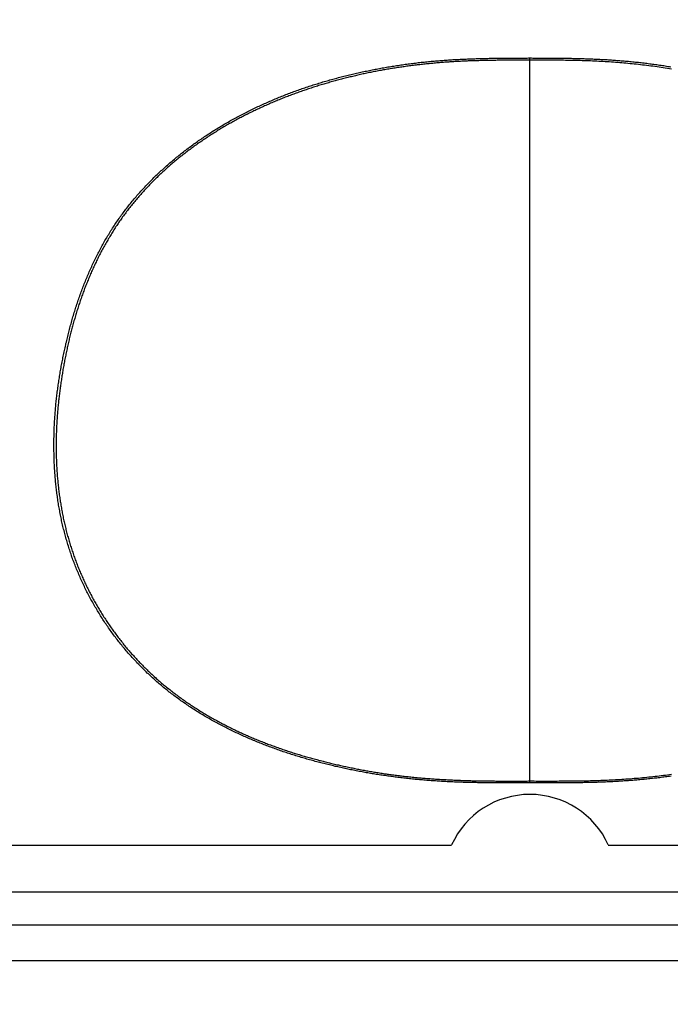
# Model space of a CAD drawing. Extents: x 0 to 2800, y 0 to 950.
# Drawn here: x 410 to 422, y 653 to 671 of the extents above; entities that cross this region are included whole.
import ezdxf

# ---------------------------------------------------------------- set-up
doc = ezdxf.new("R2010")
doc.units = 0
doc.header["$PDMODE"] = 3
doc.layers.get('0').update_dxf_attribs({"linetype": 'CONTINUOUS'})
doc.layers.get('DEFPOINTS').update_dxf_attribs({"linetype": 'CONTINUOUS'})
doc.layers.add('CONTOUR', color=2, linetype='CONTINUOUS')
doc.layers.add('MARK', color=6, linetype='CONTINUOUS')
doc.styles.get("Standard").update_dxf_attribs({"font": 'txt.shx', "bigfont": 'bigfont.shx'})
doc.dimstyles.get("Standard").update_dxf_attribs({"dimtxt": 2.5, "dimasz": 2.5, "dimexe": 1.25, "dimexo": 0.625, "dimtad": 1, "dimcen": 2.5, "dimazin": 3, "dimtfac": 1, "dimtmove": 0, "dimatfit": 3})

# ---------------------------------------------------------------- blocks, each defined once
blk = doc.blocks.new('_OPEN30')
at = {"color": 0, "linetype": 'BYBLOCK'}
for p, q in [((-1, 0.2679), (0, 0)), ((0, 0), (-1, -0.2679)), ((0, 0), (-1, 0))]:
    blk.add_line(p, q, dxfattribs=at)
blk = doc.blocks.new('*D11')
at = {"layer": 'DEFPOINTS', "color": 0}
for p in [(622.848, 883.318), (342.848, 608.346), (622.848, 608.346)]:
    blk.add_point(p, dxfattribs=at)
at = {"layer": 'MARK', "linetype": 'BYBLOCK'}
for p, q in [((342.848, 612.596), (342.848, 887.568)), ((622.848, 612.596), (622.848, 887.568)), ((360.348, 883.318), (605.348, 883.318))]:
    blk.add_line(p, q, dxfattribs=at)
at = {"layer": 'MARK', "xscale": 17.5, "yscale": 17.5, "zscale": 17.5, "rotation": 180}
blk.add_blockref('_OPEN30', (342.848, 883.318), dxfattribs=at)
at = {"layer": 'MARK', "xscale": 17.5, "yscale": 17.5, "zscale": 17.5}
blk.add_blockref('_OPEN30', (622.848, 883.318), dxfattribs=at)
at = {"layer": 'MARK', "color": 3, "linetype": 'CONTINUOUS'}
blk.add_text('280', height=17.5, dxfattribs=at).set_placement((460.973, 887.568))

msp = doc.modelspace()

# ---------------------------------------------------------------- linework, layer by layer
at = {"layer": 'CONTOUR', "linetype": 'CONTINUOUS'}
for p, q in [((419.286, 656.881), (419.286, 670.427)), ((407.626, 655.721), (417.821, 655.721)), ((420.75, 655.721), (442.946, 655.721)), ((407.348, 654.846), (558.348, 654.846)), ((407.255, 654.232), (558.442, 654.232)), ((407.255, 653.56), (558.442, 653.56))]:
    msp.add_line(p, q, dxfattribs=at)
for points in [[(419.286, 656.881), (419.259, 656.881), (419.231, 656.881), (419.204, 656.881), (419.177, 656.881), (419.15, 656.881), (419.123, 656.881), (419.096, 656.881), (419.068, 656.881), (419.041, 656.88), (419.014, 656.88), (418.987, 656.88), (418.96, 656.88), (418.933, 656.88), (418.906, 656.88), (418.878, 656.881), (418.851, 656.881), (418.824, 656.881), (418.797, 656.881), (418.77, 656.881), (418.743, 656.881), (418.715, 656.881), (418.688, 656.881), (418.661, 656.881), (418.634, 656.881), (418.607, 656.882), (418.58, 656.882), (418.553, 656.882), (418.525, 656.882), (418.498, 656.883), (418.471, 656.883), (418.444, 656.883), (418.417, 656.884), (418.39, 656.884), (418.362, 656.884), (418.335, 656.885), (418.308, 656.885), (418.281, 656.886), (418.254, 656.886), (418.227, 656.887), (418.2, 656.887), (418.172, 656.888), (418.145, 656.889), (418.118, 656.89), (418.091, 656.89), (418.064, 656.891), (418.037, 656.892), (418.01, 656.893), (417.982, 656.894), (417.955, 656.895), (417.928, 656.896), (417.901, 656.897), (417.874, 656.898), (417.847, 656.899), (417.82, 656.9), (417.793, 656.902), (417.765, 656.903), (417.738, 656.904), (417.711, 656.906), (417.684, 656.907), (417.657, 656.909), (417.63, 656.91), (417.603, 656.912), (417.576, 656.914), (417.549, 656.915), (417.521, 656.917), (417.494, 656.919), (417.467, 656.921), (417.44, 656.923), (417.413, 656.925), (417.386, 656.927), (417.359, 656.929), (417.332, 656.931), (417.305, 656.934), (417.278, 656.936), (417.251, 656.938), (417.224, 656.941), (417.197, 656.943), (417.17, 656.946), (417.143, 656.948), (417.116, 656.951), (417.089, 656.954), (417.062, 656.956), (417.035, 656.959), (417.008, 656.962), (416.981, 656.965), (416.954, 656.968), (416.927, 656.971), (416.9, 656.974), (416.873, 656.978), (416.846, 656.981), (416.819, 656.984), (416.792, 656.988), (416.765, 656.991), (416.738, 656.994), (416.711, 656.998), (416.684, 657.002), (416.657, 657.005), (416.63, 657.009), (416.603, 657.013), (416.577, 657.017), (416.55, 657.021), (416.523, 657.025), (416.496, 657.029), (416.469, 657.033), (416.442, 657.037), (416.415, 657.041), (416.389, 657.045), (416.362, 657.05), (416.335, 657.054), (416.308, 657.059), (416.281, 657.063), (416.255, 657.068), (416.228, 657.072), (416.201, 657.077), (416.175, 657.082), (416.148, 657.087), (416.121, 657.092), (416.094, 657.097), (416.068, 657.102), (416.041, 657.107), (416.014, 657.112), (415.988, 657.117), (415.961, 657.123), (415.935, 657.128), (415.908, 657.133), (415.881, 657.139), (415.855, 657.145), (415.828, 657.15), (415.802, 657.156), (415.775, 657.162), (415.749, 657.167), (415.722, 657.173), (415.696, 657.179), (415.669, 657.185), (415.643, 657.191), (415.616, 657.198), (415.59, 657.204), (415.563, 657.21), (415.537, 657.216), (415.511, 657.223), (415.484, 657.229), (415.458, 657.236), (415.432, 657.243), (415.405, 657.249), (415.379, 657.256), (415.353, 657.263), (415.326, 657.27), (415.3, 657.277), (415.274, 657.284), (415.248, 657.291), (415.222, 657.298), (415.195, 657.305), (415.169, 657.313), (415.143, 657.32), (415.117, 657.328), (415.091, 657.335), (415.065, 657.343), (415.039, 657.35), (415.013, 657.358), (414.987, 657.366), (414.961, 657.374), (414.935, 657.382), (414.909, 657.39), (414.883, 657.398), (414.857, 657.406), (414.831, 657.414), (414.805, 657.423), (414.779, 657.431), (414.754, 657.44), (414.728, 657.448), (414.702, 657.457), (414.676, 657.465), (414.651, 657.474), (414.625, 657.483), (414.599, 657.492), (414.574, 657.501), (414.548, 657.51), (414.523, 657.519), (414.497, 657.528), (414.472, 657.538), (414.446, 657.547), (414.421, 657.556), (414.395, 657.566), (414.37, 657.576), (414.344, 657.585), (414.319, 657.595), (414.294, 657.605), (414.269, 657.615), (414.243, 657.625), (414.218, 657.635), (414.193, 657.645), (414.168, 657.655), (414.143, 657.666), (414.118, 657.676), (414.093, 657.687), (414.068, 657.697), (414.043, 657.708), (414.018, 657.719), (413.993, 657.729), (413.968, 657.74), (413.943, 657.751), (413.918, 657.763), (413.893, 657.774), (413.869, 657.785), (413.844, 657.796), (413.819, 657.808), (413.795, 657.819), (413.77, 657.831), (413.746, 657.843), (413.721, 657.854), (413.697, 657.866), (413.673, 657.878), (413.648, 657.89), (413.624, 657.902), (413.6, 657.915), (413.576, 657.927), (413.551, 657.939), (413.527, 657.952), (413.503, 657.965), (413.479, 657.977), (413.455, 657.99), (413.431, 658.003), (413.407, 658.016), (413.384, 658.029), (413.36, 658.042), (413.336, 658.055), (413.313, 658.069), (413.289, 658.082), (413.265, 658.096), (413.242, 658.109), (413.219, 658.123), (413.195, 658.137), (413.172, 658.151), (413.149, 658.165), (413.125, 658.179), (413.102, 658.193), (413.079, 658.207), (413.056, 658.222), (413.033, 658.236), (413.01, 658.251), (412.987, 658.266), (412.965, 658.28), (412.942, 658.295), (412.919, 658.31), (412.897, 658.325), (412.874, 658.341), (412.852, 658.356), (412.829, 658.371), (412.807, 658.387), (412.785, 658.402), (412.763, 658.418), (412.741, 658.434), (412.719, 658.45), (412.697, 658.466), (412.675, 658.482), (412.653, 658.498), (412.631, 658.514), (412.61, 658.531), (412.588, 658.547), (412.567, 658.564), (412.545, 658.58), (412.524, 658.597), (412.503, 658.614), (412.481, 658.631), (412.46, 658.648), (412.439, 658.665), (412.418, 658.683), (412.398, 658.7), (412.377, 658.718), (412.356, 658.735), (412.335, 658.753), (412.315, 658.771), (412.295, 658.789), (412.274, 658.807), (412.254, 658.825), (412.234, 658.843), (412.214, 658.861), (412.194, 658.88), (412.174, 658.898), (412.154, 658.917), (412.134, 658.935), (412.115, 658.954), (412.095, 658.973), (412.076, 658.992), (412.056, 659.011), (412.037, 659.03), (412.018, 659.049), (411.999, 659.069), (411.98, 659.088), (411.961, 659.108), (411.942, 659.127), (411.924, 659.147), (411.905, 659.167), (411.887, 659.187), (411.868, 659.207), (411.85, 659.227), (411.832, 659.247), (411.814, 659.267), (411.796, 659.288), (411.778, 659.308), (411.76, 659.329), (411.742, 659.349), (411.725, 659.37), (411.707, 659.391), (411.69, 659.412), (411.673, 659.433), (411.656, 659.454), (411.639, 659.475), (411.622, 659.496), (411.605, 659.517), (411.588, 659.539), (411.571, 659.56), (411.555, 659.582), (411.538, 659.603), (411.522, 659.625), (411.506, 659.647), (411.49, 659.669), (411.474, 659.69), (411.458, 659.712), (411.442, 659.735), (411.426, 659.757), (411.411, 659.779), (411.395, 659.801), (411.38, 659.824), (411.365, 659.846), (411.349, 659.869), (411.334, 659.891), (411.319, 659.914), (411.305, 659.937), (411.29, 659.959), (411.275, 659.982), (411.261, 660.005), (411.246, 660.028), (411.232, 660.051), (411.218, 660.075), (411.204, 660.098), (411.19, 660.121), (411.176, 660.144), (411.162, 660.168), (411.149, 660.191), (411.135, 660.215), (411.122, 660.239), (411.108, 660.262), (411.095, 660.286), (411.082, 660.31), (411.069, 660.334), (411.056, 660.358), (411.044, 660.382), (411.031, 660.406), (411.019, 660.43), (411.006, 660.454), (410.994, 660.478), (410.982, 660.502), (410.97, 660.527), (410.958, 660.551), (410.946, 660.576), (410.934, 660.6), (410.923, 660.625), (410.911, 660.649), (410.9, 660.674), (410.889, 660.699), (410.878, 660.724), (410.867, 660.748), (410.856, 660.773), (410.846, 660.798), (410.835, 660.823), (410.825, 660.848), (410.814, 660.874), (410.804, 660.899), (410.794, 660.924), (410.784, 660.949), (410.774, 660.975), (410.765, 661), (410.755, 661.025), (410.746, 661.051), (410.736, 661.076), (410.727, 661.102), (410.718, 661.128), (410.709, 661.153), (410.701, 661.179), (410.692, 661.205), (410.684, 661.23), (410.675, 661.256), (410.667, 661.282), (410.659, 661.308), (410.651, 661.334), (410.643, 661.36), (410.635, 661.386), (410.628, 661.412), (410.62, 661.438), (410.613, 661.464), (410.606, 661.491), (410.599, 661.517), (410.592, 661.543), (410.585, 661.569), (410.578, 661.596), (410.571, 661.622), (410.565, 661.648), (410.559, 661.675), (410.552, 661.701), (410.546, 661.728), (410.54, 661.754), (410.534, 661.781), (410.529, 661.807), (410.523, 661.834), (410.518, 661.86), (410.512, 661.887), (410.507, 661.914), (410.502, 661.94), (410.497, 661.967), (410.492, 661.994), (410.487, 662.02), (410.483, 662.047), (410.478, 662.074), (410.474, 662.101), (410.47, 662.128), (410.465, 662.154), (410.461, 662.181), (410.457, 662.208), (410.454, 662.235), (410.45, 662.262), (410.446, 662.289), (410.443, 662.316), (410.44, 662.343), (410.436, 662.37), (410.433, 662.397), (410.43, 662.424), (410.427, 662.451), (410.424, 662.478), (410.422, 662.505), (410.419, 662.532), (410.417, 662.559), (410.414, 662.586), (410.412, 662.613), (410.41, 662.64), (410.408, 662.667), (410.406, 662.694), (410.404, 662.721), (410.403, 662.748), (410.401, 662.775), (410.399, 662.802), (410.398, 662.83), (410.397, 662.857), (410.396, 662.884), (410.394, 662.911), (410.394, 662.938), (410.393, 662.965), (410.392, 662.992), (410.391, 663.02), (410.391, 663.047), (410.39, 663.074), (410.39, 663.101), (410.389, 663.128), (410.389, 663.155), (410.389, 663.182), (410.389, 663.21), (410.389, 663.237), (410.389, 663.264), (410.39, 663.291), (410.39, 663.318), (410.391, 663.345), (410.391, 663.373), (410.392, 663.4), (410.393, 663.427), (410.394, 663.454), (410.395, 663.481), (410.396, 663.508), (410.397, 663.535), (410.398, 663.562), (410.4, 663.59), (410.401, 663.617), (410.403, 663.644), (410.404, 663.671), (410.406, 663.698), (410.408, 663.725), (410.41, 663.752), (410.412, 663.779), (410.414, 663.806), (410.416, 663.833), (410.418, 663.86), (410.421, 663.888), (410.423, 663.915), (410.426, 663.942), (410.428, 663.969), (410.431, 663.996), (410.434, 664.023), (410.437, 664.05), (410.44, 664.077), (410.443, 664.104), (410.446, 664.131), (410.449, 664.158), (410.453, 664.184), (410.456, 664.211), (410.46, 664.238), (410.463, 664.265), (410.467, 664.292), (410.471, 664.319), (410.475, 664.346), (410.479, 664.373), (410.483, 664.4), (410.487, 664.426), (410.491, 664.453), (410.495, 664.48), (410.5, 664.507), (410.504, 664.534), (410.509, 664.56), (410.513, 664.587), (410.518, 664.614), (410.523, 664.641), (410.527, 664.667), (410.532, 664.694), (410.537, 664.721), (410.542, 664.747), (410.548, 664.774), (410.553, 664.801), (410.558, 664.827), (410.563, 664.854), (410.569, 664.881), (410.575, 664.907), (410.58, 664.934), (410.586, 664.96), (410.592, 664.987), (410.597, 665.013), (410.603, 665.04), (410.609, 665.066), (410.615, 665.093), (410.622, 665.119), (410.628, 665.146), (410.634, 665.172), (410.641, 665.199), (410.647, 665.225), (410.654, 665.251), (410.66, 665.278), (410.667, 665.304), (410.674, 665.33), (410.681, 665.356), (410.688, 665.383), (410.695, 665.409), (410.702, 665.435), (410.709, 665.461), (410.716, 665.487), (410.724, 665.514), (410.731, 665.54), (410.739, 665.566), (410.746, 665.592), (410.754, 665.618), (410.762, 665.644), (410.77, 665.67), (410.778, 665.696), (410.786, 665.722), (410.794, 665.748), (410.802, 665.773), (410.811, 665.799), (410.819, 665.825), (410.828, 665.851), (410.836, 665.877), (410.845, 665.902), (410.854, 665.928), (410.863, 665.954), (410.872, 665.979), (410.881, 666.005), (410.89, 666.03), (410.899, 666.056), (410.909, 666.081), (410.918, 666.107), (410.928, 666.132), (410.938, 666.158), (410.947, 666.183), (410.957, 666.208), (410.967, 666.233), (410.977, 666.259), (410.988, 666.284), (410.998, 666.309), (411.008, 666.334), (411.019, 666.359), (411.03, 666.384), (411.04, 666.409), (411.051, 666.434), (411.062, 666.459), (411.073, 666.483), (411.084, 666.508), (411.095, 666.533), (411.107, 666.558), (411.118, 666.582), (411.13, 666.607), (411.142, 666.631), (411.153, 666.656), (411.165, 666.68), (411.177, 666.704), (411.189, 666.729), (411.202, 666.753), (411.214, 666.777), (411.227, 666.801), (411.239, 666.825), (411.252, 666.849), (411.265, 666.873), (411.278, 666.897), (411.291, 666.921), (411.304, 666.945), (411.317, 666.968), (411.331, 666.992), (411.344, 667.016), (411.358, 667.039), (411.372, 667.062), (411.385, 667.086), (411.399, 667.109), (411.413, 667.132), (411.428, 667.155), (411.442, 667.178), (411.456, 667.201), (411.471, 667.224), (411.486, 667.247), (411.5, 667.27), (411.515, 667.293), (411.53, 667.315), (411.545, 667.338), (411.561, 667.36), (411.576, 667.383), (411.592, 667.405), (411.607, 667.427), (411.623, 667.45), (411.639, 667.472), (411.654, 667.494), (411.671, 667.516), (411.687, 667.537), (411.703, 667.559), (411.719, 667.581), (411.736, 667.602), (411.752, 667.624), (411.769, 667.645), (411.786, 667.667), (411.803, 667.688), (411.82, 667.709), (411.837, 667.73), (411.854, 667.751), (411.871, 667.772), (411.889, 667.793), (411.906, 667.814), (411.924, 667.834), (411.942, 667.855), (411.96, 667.875), (411.978, 667.896), (411.996, 667.916), (412.014, 667.936), (412.032, 667.956), (412.05, 667.976), (412.069, 667.996), (412.087, 668.016), (412.106, 668.036), (412.125, 668.056), (412.143, 668.075), (412.162, 668.095), (412.181, 668.114), (412.2, 668.133), (412.219, 668.153), (412.239, 668.172), (412.258, 668.191), (412.277, 668.21), (412.297, 668.229), (412.316, 668.248), (412.336, 668.266), (412.356, 668.285), (412.376, 668.304), (412.396, 668.322), (412.416, 668.34), (412.436, 668.359), (412.456, 668.377), (412.476, 668.395), (412.496, 668.413), (412.517, 668.431), (412.537, 668.449), (412.558, 668.467), (412.578, 668.484), (412.599, 668.502), (412.62, 668.52), (412.641, 668.537), (412.661, 668.554), (412.682, 668.572), (412.703, 668.589), (412.725, 668.606), (412.746, 668.623), (412.767, 668.64), (412.788, 668.656), (412.81, 668.673), (412.831, 668.69), (412.853, 668.706), (412.874, 668.723), (412.896, 668.739), (412.918, 668.755), (412.94, 668.772), (412.961, 668.788), (412.983, 668.804), (413.005, 668.82), (413.027, 668.836), (413.05, 668.851), (413.072, 668.867), (413.094, 668.883), (413.116, 668.898), (413.139, 668.913), (413.161, 668.929), (413.184, 668.944), (413.206, 668.959), (413.229, 668.974), (413.251, 668.989), (413.274, 669.004), (413.297, 669.019), (413.32, 669.034), (413.343, 669.048), (413.365, 669.063), (413.388, 669.077), (413.411, 669.092), (413.435, 669.106), (413.458, 669.12), (413.481, 669.134), (413.504, 669.148), (413.528, 669.162), (413.551, 669.176), (413.574, 669.19), (413.598, 669.203), (413.621, 669.217), (413.645, 669.23), (413.668, 669.244), (413.692, 669.257), (413.716, 669.27), (413.74, 669.284), (413.763, 669.297), (413.787, 669.31), (413.811, 669.323), (413.835, 669.335), (413.859, 669.348), (413.883, 669.361), (413.907, 669.373), (413.931, 669.386), (413.955, 669.398), (413.98, 669.411), (414.004, 669.423), (414.028, 669.435), (414.052, 669.447), (414.077, 669.459), (414.101, 669.471), (414.126, 669.483), (414.15, 669.494), (414.175, 669.506), (414.199, 669.518), (414.224, 669.529), (414.248, 669.541), (414.273, 669.552), (414.298, 669.563), (414.323, 669.574), (414.347, 669.585), (414.372, 669.596), (414.397, 669.607), (414.422, 669.618), (414.447, 669.629), (414.472, 669.64), (414.497, 669.65), (414.522, 669.661), (414.547, 669.671), (414.572, 669.681), (414.597, 669.692), (414.622, 669.702), (414.648, 669.712), (414.673, 669.722), (414.698, 669.732), (414.723, 669.742), (414.749, 669.752), (414.774, 669.761), (414.8, 669.771), (414.825, 669.781), (414.85, 669.79), (414.876, 669.799), (414.901, 669.809), (414.927, 669.818), (414.953, 669.827), (414.978, 669.836), (415.004, 669.845), (415.029, 669.854), (415.055, 669.863), (415.081, 669.872), (415.106, 669.88), (415.132, 669.889), (415.158, 669.898), (415.184, 669.906), (415.21, 669.914), (415.235, 669.923), (415.261, 669.931), (415.287, 669.939), (415.313, 669.947), (415.339, 669.955), (415.365, 669.963), (415.391, 669.971), (415.417, 669.979), (415.443, 669.987), (415.469, 669.994), (415.495, 670.002), (415.521, 670.009), (415.547, 670.017), (415.574, 670.024), (415.6, 670.031), (415.626, 670.039), (415.652, 670.046), (415.678, 670.053), (415.705, 670.06), (415.731, 670.067), (415.757, 670.073), (415.784, 670.08), (415.81, 670.087), (415.836, 670.093), (415.863, 670.1), (415.889, 670.106), (415.915, 670.113), (415.942, 670.119), (415.968, 670.125), (415.995, 670.132), (416.021, 670.138), (416.047, 670.144), (416.074, 670.15), (416.1, 670.156), (416.127, 670.162), (416.153, 670.167), (416.18, 670.173), (416.207, 670.179), (416.233, 670.184), (416.26, 670.19), (416.286, 670.195), (416.313, 670.201), (416.34, 670.206), (416.366, 670.211), (416.393, 670.216), (416.42, 670.221), (416.446, 670.226), (416.473, 670.231), (416.5, 670.236), (416.526, 670.241), (416.553, 670.246), (416.58, 670.25), (416.607, 670.255), (416.633, 670.26), (416.66, 670.264), (416.687, 670.268), (416.714, 670.273), (416.741, 670.277), (416.767, 670.281), (416.794, 670.285), (416.821, 670.289), (416.848, 670.293), (416.875, 670.297), (416.902, 670.301), (416.929, 670.305), (416.956, 670.309), (416.982, 670.313), (417.009, 670.316), (417.036, 670.32), (417.063, 670.323), (417.09, 670.327), (417.117, 670.33), (417.144, 670.333), (417.171, 670.336), (417.198, 670.34), (417.225, 670.343), (417.252, 670.346), (417.279, 670.349), (417.306, 670.352), (417.333, 670.354), (417.36, 670.357), (417.387, 670.36), (417.414, 670.362), (417.441, 670.365), (417.468, 670.368), (417.495, 670.37), (417.522, 670.372), (417.549, 670.375), (417.576, 670.377), (417.603, 670.379), (417.63, 670.381), (417.657, 670.383), (417.685, 670.385), (417.712, 670.387), (417.739, 670.389), (417.766, 670.391), (417.793, 670.393), (417.82, 670.394), (417.847, 670.396), (417.874, 670.398), (417.901, 670.399), (417.928, 670.401), (417.956, 670.402), (417.983, 670.403), (418.01, 670.405), (418.037, 670.406), (418.064, 670.407), (418.091, 670.408), (418.118, 670.409), (418.145, 670.41), (418.173, 670.411), (418.2, 670.412), (418.227, 670.413), (418.254, 670.414), (418.281, 670.415), (418.308, 670.416), (418.335, 670.417), (418.363, 670.417), (418.39, 670.418), (418.417, 670.419), (418.444, 670.419), (418.471, 670.42), (418.498, 670.42), (418.525, 670.421), (418.553, 670.421), (418.58, 670.422), (418.607, 670.422), (418.634, 670.423), (418.661, 670.423), (418.688, 670.423), (418.715, 670.424), (418.743, 670.424), (418.77, 670.424), (418.797, 670.425), (418.824, 670.425), (418.851, 670.425), (418.878, 670.425), (418.906, 670.425), (418.933, 670.426), (418.96, 670.426), (418.987, 670.426), (419.014, 670.426), (419.041, 670.426), (419.068, 670.426), (419.096, 670.426), (419.123, 670.426), (419.15, 670.426), (419.177, 670.426), (419.204, 670.426), (419.231, 670.426), (419.259, 670.427), (419.286, 670.427)], [(419.286, 670.385), (419.261, 670.385), (419.237, 670.385), (419.212, 670.385), (419.188, 670.385), (419.163, 670.385), (419.139, 670.385), (419.114, 670.385), (419.09, 670.385), (419.065, 670.385), (419.041, 670.385), (419.016, 670.385), (418.992, 670.385), (418.967, 670.385), (418.943, 670.385), (418.918, 670.385), (418.894, 670.385), (418.869, 670.385), (418.845, 670.385), (418.82, 670.385), (418.796, 670.385), (418.771, 670.385), (418.747, 670.384), (418.722, 670.384), (418.697, 670.384), (418.673, 670.384), (418.648, 670.383), (418.624, 670.383), (418.599, 670.383), (418.575, 670.382), (418.55, 670.382), (418.526, 670.382), (418.501, 670.381), (418.477, 670.381), (418.452, 670.38), (418.428, 670.38), (418.403, 670.379), (418.379, 670.379), (418.354, 670.378), (418.33, 670.377), (418.305, 670.377), (418.281, 670.376), (418.256, 670.375), (418.232, 670.374), (418.207, 670.374), (418.183, 670.373), (418.158, 670.372), (418.134, 670.371), (418.11, 670.37), (418.085, 670.369), (418.061, 670.368), (418.036, 670.367), (418.012, 670.365), (417.987, 670.364), (417.963, 670.363), (417.938, 670.362), (417.914, 670.36), (417.889, 670.359), (417.865, 670.357), (417.84, 670.356), (417.816, 670.354), (417.791, 670.353), (417.767, 670.351), (417.742, 670.349), (417.718, 670.348), (417.694, 670.346), (417.669, 670.344), (417.645, 670.342), (417.62, 670.34), (417.596, 670.338), (417.571, 670.336), (417.547, 670.334), (417.523, 670.332), (417.498, 670.33), (417.474, 670.327), (417.449, 670.325), (417.425, 670.323), (417.401, 670.32), (417.376, 670.318), (417.352, 670.315), (417.327, 670.313), (417.303, 670.31), (417.279, 670.308), (417.254, 670.305), (417.23, 670.302), (417.206, 670.299), (417.181, 670.297), (417.157, 670.294), (417.133, 670.291), (417.108, 670.288), (417.084, 670.285), (417.06, 670.282), (417.035, 670.278), (417.011, 670.275), (416.987, 670.272), (416.963, 670.269), (416.938, 670.265), (416.914, 670.262), (416.89, 670.258), (416.866, 670.255), (416.841, 670.251), (416.817, 670.248), (416.793, 670.244), (416.769, 670.24), (416.744, 670.236), (416.72, 670.233), (416.696, 670.229), (416.672, 670.225), (416.648, 670.221), (416.623, 670.216), (416.599, 670.212), (416.575, 670.208), (416.551, 670.204), (416.527, 670.199), (416.503, 670.195), (416.479, 670.191), (416.455, 670.186), (416.431, 670.182), (416.406, 670.177), (416.382, 670.172), (416.358, 670.168), (416.334, 670.163), (416.31, 670.158), (416.286, 670.153), (416.262, 670.148), (416.238, 670.143), (416.214, 670.138), (416.19, 670.133), (416.166, 670.128), (416.142, 670.122), (416.119, 670.117), (416.095, 670.112), (416.071, 670.106), (416.047, 670.101), (416.023, 670.095), (415.999, 670.09), (415.975, 670.084), (415.951, 670.078), (415.928, 670.073), (415.904, 670.067), (415.88, 670.061), (415.856, 670.055), (415.832, 670.049), (415.809, 670.043), (415.785, 670.037), (415.761, 670.031), (415.738, 670.025), (415.714, 670.018), (415.69, 670.012), (415.666, 670.006), (415.643, 669.999), (415.619, 669.993), (415.596, 669.986), (415.572, 669.98), (415.548, 669.973), (415.525, 669.966), (415.501, 669.959), (415.478, 669.952), (415.454, 669.946), (415.431, 669.939), (415.407, 669.932), (415.384, 669.924), (415.36, 669.917), (415.337, 669.91), (415.314, 669.903), (415.29, 669.895), (415.267, 669.888), (415.243, 669.881), (415.22, 669.873), (415.197, 669.866), (415.174, 669.858), (415.15, 669.85), (415.127, 669.842), (415.104, 669.835), (415.081, 669.827), (415.057, 669.819), (415.034, 669.811), (415.011, 669.803), (414.988, 669.795), (414.965, 669.786), (414.942, 669.778), (414.919, 669.77), (414.896, 669.762), (414.873, 669.753), (414.85, 669.745), (414.827, 669.736), (414.804, 669.727), (414.781, 669.719), (414.758, 669.71), (414.735, 669.701), (414.712, 669.692), (414.689, 669.683), (414.667, 669.674), (414.644, 669.665), (414.621, 669.656), (414.598, 669.647), (414.576, 669.638), (414.553, 669.628), (414.53, 669.619), (414.508, 669.609), (414.485, 669.6), (414.463, 669.59), (414.44, 669.581), (414.418, 669.571), (414.395, 669.561), (414.373, 669.551), (414.35, 669.541), (414.328, 669.531), (414.306, 669.521), (414.283, 669.511), (414.261, 669.501), (414.239, 669.491), (414.217, 669.48), (414.194, 669.47), (414.172, 669.46), (414.15, 669.449), (414.128, 669.438), (414.106, 669.428), (414.084, 669.417), (414.062, 669.406), (414.04, 669.395), (414.018, 669.385), (413.996, 669.373), (413.974, 669.362), (413.952, 669.351), (413.931, 669.34), (413.909, 669.329), (413.887, 669.317), (413.865, 669.306), (413.844, 669.295), (413.822, 669.283), (413.8, 669.271), (413.779, 669.26), (413.757, 669.248), (413.736, 669.236), (413.715, 669.224), (413.693, 669.212), (413.672, 669.2), (413.651, 669.188), (413.629, 669.176), (413.608, 669.164), (413.587, 669.151), (413.566, 669.139), (413.545, 669.126), (413.524, 669.114), (413.503, 669.101), (413.482, 669.089), (413.461, 669.076), (413.44, 669.063), (413.419, 669.05), (413.398, 669.037), (413.377, 669.024), (413.357, 669.011), (413.336, 668.998), (413.315, 668.985), (413.295, 668.971), (413.274, 668.958), (413.254, 668.944), (413.233, 668.931), (413.213, 668.917), (413.193, 668.904), (413.172, 668.89), (413.152, 668.876), (413.132, 668.862), (413.112, 668.848), (413.092, 668.834), (413.072, 668.82), (413.052, 668.806), (413.032, 668.792), (413.012, 668.777), (412.992, 668.763), (412.972, 668.748), (412.952, 668.734), (412.933, 668.719), (412.913, 668.705), (412.894, 668.69), (412.874, 668.675), (412.855, 668.66), (412.835, 668.645), (412.816, 668.63), (412.797, 668.615), (412.777, 668.6), (412.758, 668.584), (412.739, 668.569), (412.72, 668.554), (412.701, 668.538), (412.682, 668.523), (412.663, 668.507), (412.644, 668.491), (412.626, 668.476), (412.607, 668.46), (412.588, 668.444), (412.57, 668.428), (412.551, 668.412), (412.533, 668.396), (412.514, 668.379), (412.496, 668.363), (412.478, 668.347), (412.46, 668.33), (412.441, 668.314), (412.423, 668.297), (412.405, 668.281), (412.388, 668.264), (412.37, 668.247), (412.352, 668.23), (412.334, 668.213), (412.317, 668.196), (412.299, 668.179), (412.282, 668.162), (412.264, 668.145), (412.247, 668.127), (412.229, 668.11), (412.212, 668.093), (412.195, 668.075), (412.178, 668.057), (412.161, 668.04), (412.144, 668.022), (412.127, 668.004), (412.111, 667.986), (412.094, 667.968), (412.077, 667.95), (412.061, 667.932), (412.044, 667.914), (412.028, 667.896), (412.012, 667.878), (411.995, 667.859), (411.979, 667.841), (411.963, 667.822), (411.947, 667.804), (411.931, 667.785), (411.916, 667.766), (411.9, 667.747), (411.884, 667.728), (411.869, 667.71), (411.853, 667.691), (411.838, 667.671), (411.823, 667.652), (411.807, 667.633), (411.792, 667.614), (411.777, 667.594), (411.762, 667.575), (411.747, 667.556), (411.733, 667.536), (411.718, 667.516), (411.703, 667.497), (411.689, 667.477), (411.674, 667.457), (411.66, 667.437), (411.646, 667.417), (411.632, 667.397), (411.618, 667.377), (411.604, 667.357), (411.59, 667.337), (411.576, 667.316), (411.563, 667.296), (411.549, 667.276), (411.536, 667.255), (411.522, 667.235), (411.509, 667.214), (411.496, 667.193), (411.483, 667.173), (411.47, 667.152), (411.457, 667.131), (411.444, 667.11), (411.432, 667.089), (411.419, 667.068), (411.406, 667.047), (411.394, 667.026), (411.382, 667.005), (411.37, 666.983), (411.357, 666.962), (411.345, 666.941), (411.333, 666.919), (411.322, 666.898), (411.31, 666.876), (411.298, 666.855), (411.287, 666.833), (411.275, 666.811), (411.264, 666.79), (411.253, 666.768), (411.241, 666.746), (411.23, 666.724), (411.219, 666.702), (411.208, 666.68), (411.197, 666.658), (411.187, 666.636), (411.176, 666.614), (411.166, 666.592), (411.155, 666.57), (411.145, 666.548), (411.134, 666.526), (411.124, 666.503), (411.114, 666.481), (411.104, 666.459), (411.094, 666.436), (411.084, 666.414), (411.074, 666.391), (411.065, 666.369), (411.055, 666.346), (411.046, 666.324), (411.036, 666.301), (411.027, 666.278), (411.018, 666.256), (411.009, 666.233), (411, 666.21), (410.991, 666.187), (410.982, 666.165), (410.973, 666.142), (410.964, 666.119), (410.955, 666.096), (410.947, 666.073), (410.938, 666.05), (410.93, 666.027), (410.922, 666.004), (410.913, 665.981), (410.905, 665.958), (410.897, 665.935), (410.889, 665.911), (410.881, 665.888), (410.873, 665.865), (410.865, 665.842), (410.858, 665.819), (410.85, 665.795), (410.843, 665.772), (410.835, 665.749), (410.828, 665.725), (410.82, 665.702), (410.813, 665.678), (410.806, 665.655), (410.799, 665.632), (410.792, 665.608), (410.785, 665.585), (410.778, 665.561), (410.771, 665.538), (410.764, 665.514), (410.758, 665.49), (410.751, 665.467), (410.745, 665.443), (410.738, 665.419), (410.732, 665.396), (410.725, 665.372), (410.719, 665.348), (410.713, 665.325), (410.707, 665.301), (410.701, 665.277), (410.695, 665.253), (410.689, 665.23), (410.683, 665.206), (410.677, 665.182), (410.672, 665.158), (410.666, 665.134), (410.66, 665.111), (410.655, 665.087), (410.65, 665.063), (410.644, 665.039), (410.639, 665.015), (410.634, 664.991), (410.629, 664.967), (410.623, 664.943), (410.618, 664.919), (410.613, 664.895), (410.609, 664.871), (410.604, 664.847), (410.599, 664.823), (410.594, 664.799), (410.59, 664.775), (410.585, 664.751), (410.581, 664.727), (410.576, 664.703), (410.572, 664.678), (410.568, 664.654), (410.563, 664.63), (410.559, 664.606), (410.555, 664.582), (410.551, 664.558), (410.547, 664.534), (410.543, 664.509), (410.539, 664.485), (410.535, 664.461), (410.531, 664.437), (410.528, 664.412), (410.524, 664.388), (410.521, 664.364), (410.517, 664.34), (410.514, 664.315), (410.51, 664.291), (410.507, 664.267), (410.504, 664.243), (410.5, 664.218), (410.497, 664.194), (410.494, 664.17), (410.491, 664.145), (410.488, 664.121), (410.485, 664.097), (410.483, 664.072), (410.48, 664.048), (410.477, 664.024), (410.475, 663.999), (410.472, 663.975), (410.47, 663.951), (410.467, 663.926), (410.465, 663.902), (410.463, 663.877), (410.461, 663.853), (410.459, 663.828), (410.456, 663.804), (410.455, 663.78), (410.453, 663.755), (410.451, 663.731), (410.449, 663.706), (410.447, 663.682), (410.446, 663.657), (410.444, 663.633), (410.443, 663.608), (410.442, 663.584), (410.44, 663.56), (410.439, 663.535), (410.438, 663.511), (410.437, 663.486), (410.436, 663.462), (410.435, 663.437), (410.434, 663.413), (410.433, 663.388), (410.433, 663.364), (410.432, 663.339), (410.432, 663.315), (410.431, 663.29), (410.431, 663.266), (410.431, 663.241), (410.43, 663.217), (410.43, 663.192), (410.43, 663.168), (410.43, 663.143), (410.43, 663.119), (410.431, 663.094), (410.431, 663.07), (410.431, 663.045), (410.432, 663.021), (410.432, 662.996), (410.433, 662.972), (410.434, 662.947), (410.435, 662.923), (410.436, 662.898), (410.437, 662.874), (410.438, 662.849), (410.439, 662.825), (410.44, 662.8), (410.441, 662.776), (410.443, 662.751), (410.444, 662.727), (410.446, 662.702), (410.448, 662.678), (410.449, 662.653), (410.451, 662.629), (410.453, 662.605), (410.455, 662.58), (410.457, 662.556), (410.46, 662.531), (410.462, 662.507), (410.464, 662.482), (410.467, 662.458), (410.47, 662.434), (410.472, 662.409), (410.475, 662.385), (410.478, 662.361), (410.481, 662.336), (410.484, 662.312), (410.487, 662.288), (410.49, 662.263), (410.494, 662.239), (410.497, 662.215), (410.501, 662.191), (410.504, 662.166), (410.508, 662.142), (410.512, 662.118), (410.516, 662.094), (410.52, 662.07), (410.524, 662.045), (410.528, 662.021), (410.532, 661.997), (410.537, 661.973), (410.541, 661.949), (410.546, 661.925), (410.551, 661.901), (410.555, 661.877), (410.56, 661.853), (410.565, 661.829), (410.571, 661.805), (410.576, 661.781), (410.581, 661.757), (410.586, 661.733), (410.592, 661.709), (410.598, 661.685), (410.603, 661.661), (410.609, 661.638), (410.615, 661.614), (410.621, 661.59), (410.627, 661.566), (410.633, 661.543), (410.64, 661.519), (410.646, 661.495), (410.653, 661.472), (410.66, 661.448), (410.666, 661.425), (410.673, 661.401), (410.68, 661.378), (410.687, 661.354), (410.694, 661.331), (410.702, 661.307), (410.709, 661.284), (410.717, 661.261), (410.724, 661.237), (410.732, 661.214), (410.74, 661.191), (410.748, 661.168), (410.756, 661.145), (410.764, 661.121), (410.772, 661.098), (410.781, 661.075), (410.789, 661.052), (410.798, 661.029), (410.806, 661.006), (410.815, 660.984), (410.824, 660.961), (410.833, 660.938), (410.842, 660.915), (410.851, 660.892), (410.86, 660.87), (410.87, 660.847), (410.879, 660.824), (410.889, 660.802), (410.899, 660.779), (410.908, 660.757), (410.918, 660.734), (410.928, 660.712), (410.938, 660.69), (410.949, 660.667), (410.959, 660.645), (410.969, 660.623), (410.98, 660.601), (410.99, 660.579), (411.001, 660.557), (411.012, 660.535), (411.023, 660.513), (411.034, 660.491), (411.045, 660.469), (411.056, 660.447), (411.067, 660.425), (411.078, 660.404), (411.09, 660.382), (411.101, 660.36), (411.113, 660.339), (411.125, 660.317), (411.137, 660.296), (411.148, 660.274), (411.16, 660.253), (411.173, 660.232), (411.185, 660.21), (411.197, 660.189), (411.209, 660.168), (411.222, 660.147), (411.234, 660.126), (411.247, 660.105), (411.26, 660.084), (411.273, 660.063), (411.286, 660.042), (411.299, 660.021), (411.312, 660.001), (411.325, 659.98), (411.338, 659.959), (411.352, 659.939), (411.365, 659.918), (411.379, 659.898), (411.392, 659.878), (411.406, 659.857), (411.42, 659.837), (411.434, 659.817), (411.448, 659.797), (411.462, 659.777), (411.476, 659.757), (411.49, 659.737), (411.505, 659.717), (411.519, 659.697), (411.533, 659.677), (411.548, 659.658), (411.563, 659.638), (411.578, 659.618), (411.592, 659.599), (411.607, 659.58), (411.622, 659.56), (411.637, 659.541), (411.653, 659.522), (411.668, 659.502), (411.683, 659.483), (411.699, 659.464), (411.714, 659.445), (411.73, 659.427), (411.746, 659.408), (411.761, 659.389), (411.777, 659.37), (411.793, 659.352), (411.809, 659.333), (411.825, 659.315), (411.841, 659.296), (411.858, 659.278), (411.874, 659.26), (411.891, 659.241), (411.907, 659.223), (411.924, 659.205), (411.94, 659.187), (411.957, 659.17), (411.974, 659.152), (411.991, 659.134), (412.008, 659.116), (412.025, 659.099), (412.042, 659.081), (412.059, 659.064), (412.077, 659.047), (412.094, 659.029), (412.112, 659.012), (412.129, 658.995), (412.147, 658.978), (412.165, 658.961), (412.182, 658.944), (412.2, 658.928), (412.218, 658.911), (412.236, 658.894), (412.254, 658.878), (412.272, 658.861), (412.291, 658.845), (412.309, 658.829), (412.327, 658.812), (412.346, 658.796), (412.364, 658.78), (412.383, 658.764), (412.402, 658.748), (412.42, 658.733), (412.439, 658.717), (412.458, 658.701), (412.477, 658.686), (412.496, 658.67), (412.515, 658.655), (412.534, 658.639), (412.553, 658.624), (412.573, 658.609), (412.592, 658.594), (412.611, 658.579), (412.631, 658.564), (412.65, 658.549), (412.67, 658.534), (412.69, 658.52), (412.709, 658.505), (412.729, 658.491), (412.749, 658.476), (412.769, 658.462), (412.789, 658.448), (412.809, 658.434), (412.829, 658.419), (412.849, 658.405), (412.869, 658.392), (412.889, 658.378), (412.909, 658.364), (412.93, 658.35), (412.95, 658.337), (412.971, 658.323), (412.991, 658.31), (413.012, 658.296), (413.032, 658.283), (413.053, 658.27), (413.074, 658.257), (413.094, 658.244), (413.115, 658.231), (413.136, 658.218), (413.157, 658.205), (413.178, 658.192), (413.199, 658.18), (413.22, 658.167), (413.241, 658.155), (413.262, 658.142), (413.283, 658.13), (413.305, 658.118), (413.326, 658.105), (413.347, 658.093), (413.369, 658.081), (413.39, 658.069), (413.411, 658.058), (413.433, 658.046), (413.454, 658.034), (413.476, 658.022), (413.498, 658.011), (413.519, 657.999), (413.541, 657.988), (413.563, 657.977), (413.584, 657.965), (413.606, 657.954), (413.628, 657.943), (413.65, 657.932), (413.672, 657.921), (413.694, 657.91), (413.716, 657.899), (413.738, 657.888), (413.76, 657.878), (413.782, 657.867), (413.804, 657.857), (413.826, 657.846), (413.848, 657.836), (413.871, 657.825), (413.893, 657.815), (413.915, 657.805), (413.938, 657.795), (413.96, 657.785), (413.982, 657.775), (414.005, 657.765), (414.027, 657.755), (414.05, 657.745), (414.072, 657.736), (414.095, 657.726), (414.117, 657.717), (414.14, 657.707), (414.163, 657.698), (414.185, 657.688), (414.208, 657.679), (414.231, 657.67), (414.253, 657.661), (414.276, 657.652), (414.299, 657.643), (414.322, 657.634), (414.345, 657.625), (414.367, 657.616), (414.39, 657.607), (414.413, 657.599), (414.436, 657.59), (414.459, 657.582), (414.482, 657.573), (414.505, 657.565), (414.528, 657.556), (414.551, 657.548), (414.574, 657.54), (414.598, 657.532), (414.621, 657.524), (414.644, 657.516), (414.667, 657.508), (414.69, 657.5), (414.713, 657.492), (414.737, 657.484), (414.76, 657.477), (414.783, 657.469), (414.807, 657.461), (414.83, 657.454), (414.853, 657.446), (414.877, 657.439), (414.9, 657.432), (414.923, 657.424), (414.947, 657.417), (414.97, 657.41), (414.994, 657.403), (415.017, 657.396), (415.041, 657.389), (415.064, 657.382), (415.088, 657.375), (415.111, 657.368), (415.135, 657.362), (415.158, 657.355), (415.182, 657.348), (415.206, 657.342), (415.229, 657.335), (415.253, 657.329), (415.277, 657.322), (415.3, 657.316), (415.324, 657.31), (415.348, 657.303), (415.371, 657.297), (415.395, 657.291), (415.419, 657.285), (415.443, 657.279), (415.466, 657.273), (415.49, 657.267), (415.514, 657.261), (415.538, 657.255), (415.561, 657.25), (415.585, 657.244), (415.609, 657.238), (415.633, 657.233), (415.657, 657.227), (415.681, 657.222), (415.705, 657.216), (415.729, 657.211), (415.752, 657.205), (415.776, 657.2), (415.8, 657.195), (415.824, 657.19), (415.848, 657.185), (415.872, 657.179), (415.896, 657.174), (415.92, 657.169), (415.944, 657.165), (415.968, 657.16), (415.992, 657.155), (416.016, 657.15), (416.04, 657.145), (416.064, 657.141), (416.088, 657.136), (416.113, 657.131), (416.137, 657.127), (416.161, 657.122), (416.185, 657.118), (416.209, 657.114), (416.233, 657.109), (416.257, 657.105), (416.281, 657.101), (416.306, 657.097), (416.33, 657.093), (416.354, 657.088), (416.378, 657.084), (416.402, 657.08), (416.426, 657.077), (416.451, 657.073), (416.475, 657.069), (416.499, 657.065), (416.523, 657.061), (416.547, 657.058), (416.572, 657.054), (416.596, 657.051), (416.62, 657.047), (416.644, 657.044), (416.669, 657.04), (416.693, 657.037), (416.717, 657.033), (416.742, 657.03), (416.766, 657.027), (416.79, 657.024), (416.814, 657.021), (416.839, 657.018), (416.863, 657.015), (416.887, 657.012), (416.912, 657.009), (416.936, 657.006), (416.961, 657.003), (416.985, 657.001), (417.009, 656.998), (417.034, 656.995), (417.058, 656.993), (417.082, 656.99), (417.107, 656.988), (417.131, 656.985), (417.156, 656.983), (417.18, 656.981), (417.204, 656.979), (417.229, 656.976), (417.253, 656.974), (417.278, 656.972), (417.302, 656.97), (417.326, 656.968), (417.351, 656.966), (417.375, 656.964), (417.4, 656.962), (417.424, 656.961), (417.449, 656.959), (417.473, 656.957), (417.497, 656.955), (417.522, 656.954), (417.546, 656.952), (417.571, 656.951), (417.595, 656.949), (417.62, 656.948), (417.644, 656.946), (417.669, 656.945), (417.693, 656.943), (417.718, 656.942), (417.742, 656.941), (417.767, 656.94), (417.791, 656.938), (417.816, 656.937), (417.84, 656.936), (417.865, 656.935), (417.889, 656.934), (417.913, 656.933), (417.938, 656.932), (417.962, 656.931), (417.987, 656.93), (418.011, 656.929), (418.036, 656.928), (418.06, 656.928), (418.085, 656.927), (418.109, 656.926), (418.134, 656.925), (418.158, 656.925), (418.183, 656.924), (418.207, 656.923), (418.232, 656.923), (418.256, 656.922), (418.281, 656.922), (418.305, 656.921), (418.33, 656.921), (418.354, 656.92), (418.379, 656.92), (418.403, 656.919), (418.428, 656.919), (418.452, 656.919), (418.477, 656.918), (418.501, 656.918), (418.526, 656.918), (418.55, 656.917), (418.575, 656.917), (418.599, 656.917), (418.624, 656.917), (418.648, 656.916), (418.673, 656.916), (418.697, 656.916), (418.722, 656.916), (418.747, 656.916), (418.771, 656.916), (418.796, 656.916), (418.82, 656.916), (418.845, 656.916), (418.869, 656.916), (418.894, 656.916), (418.918, 656.916), (418.943, 656.916), (418.967, 656.916), (418.992, 656.916), (419.016, 656.916), (419.041, 656.916), (419.065, 656.916), (419.09, 656.916), (419.114, 656.916), (419.139, 656.916), (419.163, 656.916), (419.188, 656.916), (419.212, 656.916), (419.237, 656.916), (419.261, 656.917), (419.286, 656.917)], [(419.286, 670.427), (419.312, 670.427), (419.339, 670.426), (419.366, 670.426), (419.392, 670.426), (419.419, 670.426), (419.446, 670.426), (419.473, 670.426), (419.499, 670.426), (419.526, 670.426), (419.553, 670.426), (419.579, 670.426), (419.606, 670.426), (419.633, 670.426), (419.659, 670.425), (419.686, 670.425), (419.713, 670.425), (419.74, 670.425), (419.766, 670.425), (419.793, 670.424), (419.82, 670.424), (419.846, 670.424), (419.873, 670.424), (419.9, 670.423), (419.926, 670.423), (419.953, 670.422), (419.98, 670.422), (420.006, 670.422), (420.033, 670.421), (420.06, 670.421), (420.087, 670.42), (420.113, 670.42), (420.14, 670.419), (420.167, 670.418), (420.193, 670.418), (420.22, 670.417), (420.247, 670.416), (420.273, 670.415), (420.3, 670.415), (420.327, 670.414), (420.353, 670.413), (420.38, 670.412), (420.407, 670.411), (420.433, 670.41), (420.46, 670.409), (420.487, 670.408), (420.513, 670.407), (420.54, 670.405), (420.567, 670.404), (420.593, 670.403), (420.62, 670.402), (420.647, 670.4), (420.673, 670.399), (420.7, 670.397), (420.727, 670.396), (420.753, 670.394), (420.78, 670.392), (420.807, 670.391), (420.833, 670.389), (420.86, 670.387), (420.887, 670.385), (420.913, 670.383), (420.94, 670.381), (420.966, 670.379), (420.993, 670.377), (421.02, 670.375), (421.046, 670.373), (421.073, 670.37), (421.099, 670.368), (421.126, 670.365), (421.153, 670.363), (421.179, 670.36), (421.206, 670.358), (421.232, 670.355), (421.259, 670.352), (421.285, 670.349), (421.312, 670.347), (421.338, 670.344), (421.365, 670.341), (421.392, 670.337), (421.418, 670.334), (421.445, 670.331), (421.471, 670.328), (421.498, 670.325), (421.524, 670.321), (421.55, 670.318), (421.577, 670.314), (421.603, 670.311), (421.63, 670.307), (421.656, 670.303), (421.683, 670.299), (421.709, 670.296), (421.736, 670.292), (421.762, 670.288), (421.788, 670.284), (421.815, 670.28), (421.841, 670.275), (421.867, 670.271), (421.894, 670.267), (421.92, 670.263)], [(421.931, 670.22), (421.892, 670.226), (421.854, 670.232), (421.815, 670.238), (421.777, 670.244), (421.738, 670.25), (421.699, 670.256), (421.661, 670.261), (421.622, 670.266), (421.583, 670.272), (421.545, 670.277), (421.506, 670.282), (421.467, 670.287), (421.429, 670.291), (421.39, 670.296), (421.351, 670.3), (421.312, 670.305), (421.273, 670.309), (421.235, 670.313), (421.196, 670.317), (421.157, 670.321), (421.118, 670.325), (421.079, 670.328), (421.04, 670.332), (421.001, 670.335), (420.963, 670.338), (420.924, 670.341), (420.885, 670.344), (420.846, 670.347), (420.807, 670.35), (420.768, 670.353), (420.729, 670.355), (420.69, 670.358), (420.651, 670.36), (420.612, 670.362), (420.573, 670.364), (420.534, 670.366), (420.495, 670.368), (420.456, 670.37), (420.417, 670.371), (420.378, 670.373), (420.339, 670.374), (420.3, 670.376), (420.261, 670.377), (420.222, 670.378), (420.183, 670.379), (420.144, 670.38), (420.105, 670.381), (420.066, 670.382), (420.027, 670.382), (419.988, 670.383), (419.949, 670.383), (419.91, 670.384), (419.871, 670.384), (419.832, 670.384), (419.793, 670.384), (419.754, 670.385), (419.715, 670.385), (419.676, 670.385), (419.637, 670.385), (419.598, 670.385), (419.559, 670.385), (419.52, 670.385), (419.481, 670.385), (419.442, 670.385), (419.403, 670.385), (419.364, 670.385), (419.325, 670.385), (419.286, 670.385)], [(419.286, 656.917), (419.325, 656.917), (419.364, 656.917), (419.403, 656.916), (419.442, 656.916), (419.481, 656.916), (419.52, 656.916), (419.559, 656.916), (419.598, 656.916), (419.637, 656.916), (419.676, 656.916), (419.715, 656.916), (419.754, 656.916), (419.793, 656.916), (419.832, 656.917), (419.871, 656.917), (419.91, 656.917), (419.949, 656.917), (419.988, 656.917), (420.027, 656.918), (420.066, 656.918), (420.105, 656.918), (420.144, 656.919), (420.183, 656.919), (420.222, 656.92), (420.261, 656.921), (420.3, 656.921), (420.339, 656.922), (420.378, 656.923), (420.417, 656.924), (420.456, 656.925), (420.495, 656.926), (420.534, 656.927), (420.573, 656.929), (420.612, 656.93), (420.651, 656.931), (420.69, 656.933), (420.729, 656.935), (420.768, 656.936), (420.807, 656.938), (420.846, 656.94), (420.885, 656.942), (420.924, 656.945), (420.963, 656.947), (421.002, 656.949), (421.041, 656.952), (421.08, 656.955), (421.119, 656.957), (421.158, 656.96), (421.197, 656.963), (421.236, 656.967), (421.275, 656.97), (421.313, 656.973), (421.352, 656.977), (421.391, 656.98), (421.43, 656.984), (421.469, 656.988), (421.508, 656.992), (421.547, 656.996), (421.585, 657), (421.624, 657.005), (421.663, 657.009), (421.702, 657.014), (421.74, 657.018), (421.779, 657.023), (421.818, 657.028), (421.856, 657.033), (421.895, 657.039), (421.934, 657.044)], [(421.923, 657.007), (421.897, 657.003), (421.87, 656.999), (421.844, 656.996), (421.817, 656.992), (421.791, 656.989), (421.764, 656.986), (421.738, 656.982), (421.711, 656.979), (421.685, 656.976), (421.658, 656.973), (421.632, 656.97), (421.605, 656.967), (421.579, 656.964), (421.552, 656.961), (421.526, 656.958), (421.499, 656.955), (421.473, 656.953), (421.446, 656.95), (421.419, 656.947), (421.393, 656.945), (421.366, 656.942), (421.34, 656.94), (421.313, 656.938), (421.286, 656.935), (421.26, 656.933), (421.233, 656.931), (421.207, 656.929), (421.18, 656.927), (421.153, 656.924), (421.127, 656.922), (421.1, 656.921), (421.074, 656.919), (421.047, 656.917), (421.02, 656.915), (420.994, 656.913), (420.967, 656.912), (420.94, 656.91), (420.914, 656.909), (420.887, 656.907), (420.86, 656.906), (420.834, 656.904), (420.807, 656.903), (420.78, 656.902), (420.754, 656.9), (420.727, 656.899), (420.7, 656.898), (420.674, 656.897), (420.647, 656.896), (420.62, 656.895), (420.594, 656.894), (420.567, 656.893), (420.54, 656.892), (420.514, 656.891), (420.487, 656.89), (420.46, 656.89), (420.434, 656.889), (420.407, 656.888), (420.38, 656.888), (420.353, 656.887), (420.327, 656.887), (420.3, 656.886), (420.273, 656.885), (420.247, 656.885), (420.22, 656.885), (420.193, 656.884), (420.167, 656.884), (420.14, 656.883), (420.113, 656.883), (420.087, 656.883), (420.06, 656.882), (420.033, 656.882), (420.006, 656.882), (419.98, 656.882), (419.953, 656.882), (419.926, 656.881), (419.9, 656.881), (419.873, 656.881), (419.846, 656.881), (419.82, 656.881), (419.793, 656.881), (419.766, 656.881), (419.74, 656.881), (419.713, 656.881), (419.686, 656.881), (419.659, 656.88), (419.633, 656.88), (419.606, 656.88), (419.579, 656.88), (419.553, 656.88), (419.526, 656.88), (419.499, 656.881), (419.473, 656.881), (419.446, 656.881), (419.419, 656.881), (419.392, 656.881), (419.366, 656.881), (419.339, 656.881), (419.312, 656.881), (419.286, 656.881)]]:
    msp.add_lwpolyline(points, dxfattribs=at)
msp.add_arc((419.286, 655.058), 1.608, 24.362, 155.638, dxfattribs=at)

# ---------------------------------------------------------------- dimensions: what is measured, and where the dimension line sits
at = {"layer": 'MARK'}
dim = msp.add_linear_dim(base=(622.848, 883.318), p1=(342.848, 608.346), p2=(622.848, 608.346), dimstyle='Standard', dxfattribs=at)
dim.commit()
dim.dimension.update_dxf_attribs({"geometry": '*D11', "text_midpoint": (482.848, 883.318), "dimtype": 160})

doc.saveas('drawing.dxf')
